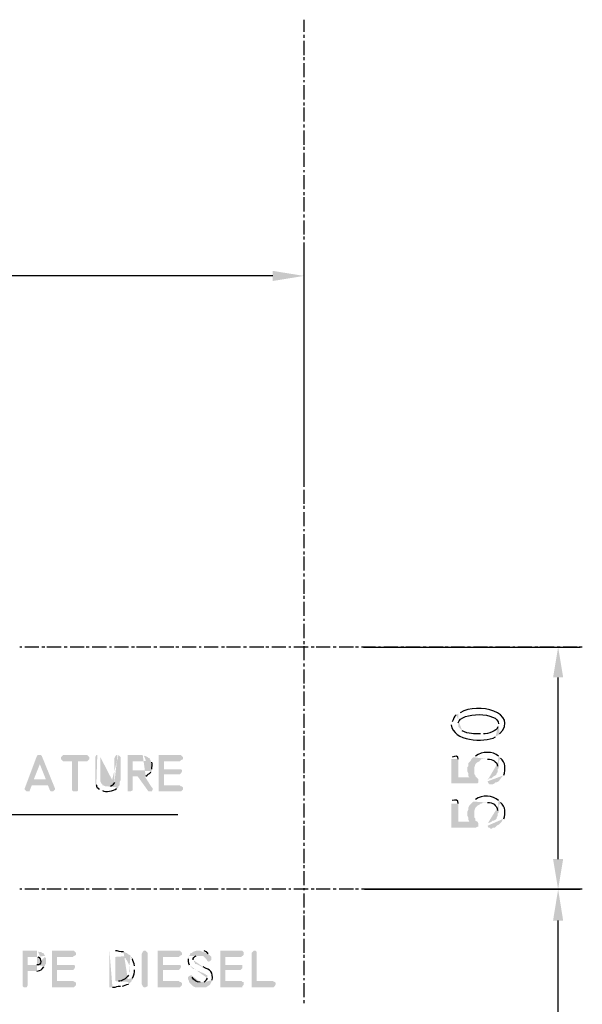
# Model space of a CAD drawing. Units: millimetres. Extents: x -9.3 to 7, y 6.3 to 15.8.
# Drawn here: x -0.1 to 1.2, y 13.6 to 15.8 of the extents above; entities that cross this region are included whole.
import ezdxf

# ---------------------------------------------------------------- set-up
doc = ezdxf.new("R2010")
doc.units = ezdxf.units.MM
doc.layers.add('PDF_Geometry', color=7, linetype='Continuous')
doc.layers.add('PDF_Solid Fills', color=7, linetype='Continuous')

msp = doc.modelspace()

# ---------------------------------------------------------------- hatches: boundary and pattern name
at = {"layer": 'PDF_Solid Fills', "transparency": 33554559}
h = msp.add_hatch(color=256, dxfattribs=at)
h.paths.add_polyline_path([(0.9199, 14.2486), (0.9199, 14.2257), (0.9199, 14.228)], flags=0)
h.paths.add_polyline_path([(1.0113, 14.2257), (1.0113, 14.2006), (1.0135, 14.2029)], flags=0)
h.paths.add_polyline_path([(0.9244, 14.2509), (0.9222, 14.2509)], flags=0)
h = msp.add_hatch(color=256, dxfattribs=at)
h.paths.add_polyline_path([(0.9039, 14.2257), (0.9039, 14.2235)], flags=0)
h.paths.add_polyline_path([(1.0044, 14.196), (1.0067, 14.1983), (1.0067, 14.1983), (1.0113, 14.2006), (1.0113, 14.2257), (1.0113, 14.2212), (1.009, 14.2189)], flags=0)
h.paths.add_polyline_path([(0.977, 14.2029), (0.9724, 14.2029), (0.9701, 14.2029)], flags=0)
h.paths.add_polyline_path([(0.929, 14.2097), (0.9267, 14.212), (0.9244, 14.2143), (0.9222, 14.2166), (0.9199, 14.2189), (0.9199, 14.2212), (0.9199, 14.2257), (0.9199, 14.2486), (0.9153, 14.2463)], flags=0)
h.paths.add_polyline_path([(0.9062, 14.2303), (0.9039, 14.228)], flags=0)
for points in [[(-0.0283, 14.1549), (-0.0306, 14.1549), (-0.0329, 14.1549), (-0.0351, 14.1526), (-0.0626, 14.0795), (-0.0626, 14.0772), (-0.058, 14.0727), (-0.0557, 14.0727), (-0.0534, 14.0727), (-0.0511, 14.0727), (-0.0511, 14.075), (-0.0466, 14.0864), (-0.01, 14.0864), (-0.042, 14.1001), (-0.0283, 14.1344), (-0.0237, 14.1526), (-0.0237, 14.1526), (-0.026, 14.1549)], [(-0.0237, 14.1526), (-0.0283, 14.1344), (-0.0146, 14.1001), (-0.042, 14.1001), (-0.01, 14.0864), (-0.0054, 14.075), (-0.0054, 14.075), (-0.0032, 14.0727), (-0.0009, 14.0727), (0.0014, 14.0727), (0.0037, 14.075), (0.006, 14.0772), (0.006, 14.0795)], [(0.0768, 14.1549), (0.0243, 14.1549), (0.022, 14.1526), (0.0197, 14.1503), (0.0197, 14.1458), (0.022, 14.1435), (0.0243, 14.1412), (0.0448, 14.1412), (0.0448, 14.075), (0.0471, 14.0727), (0.0494, 14.0727), (0.054, 14.0727), (0.0563, 14.0727), (0.0585, 14.075), (0.0585, 14.1412), (0.0791, 14.1412), (0.0814, 14.1435), (0.0837, 14.1458), (0.0837, 14.1503), (0.0791, 14.1549)], [(0.2893, 14.1549), (0.2413, 14.1549), (0.2413, 14.0727), (0.2916, 14.0727), (0.2961, 14.0772), (0.2961, 14.0818), (0.2939, 14.0841), (0.2916, 14.0841), (0.2893, 14.0864), (0.2527, 14.0864), (0.2527, 14.1115), (0.2893, 14.1115), (0.2916, 14.1138), (0.2939, 14.1184), (0.2939, 14.1206), (0.2916, 14.1229), (0.2893, 14.1229), (0.2527, 14.1229), (0.2527, 14.1412), (0.2893, 14.1412), (0.2916, 14.1435), (0.2961, 14.1458), (0.2961, 14.1503), (0.2939, 14.1526), (0.2916, 14.1549)], [(0.9404, 14.1229), (0.9404, 14.1184), (0.9427, 14.1138), (0.9427, 14.1115), (0.9427, 14.1069), (0.945, 14.1047), (0.945, 14.1389), (0.9427, 14.1366), (0.9427, 14.1321), (0.9427, 14.1298), (0.9404, 14.1275)], [(0.2093, 14.1069), (0.1933, 14.1069), (0.2162, 14.075), (0.2185, 14.0727), (0.223, 14.0727), (0.2253, 14.0727), (0.2276, 14.0772), (0.2276, 14.0795), (0.2253, 14.0818)], [(0.9404, 14.0247), (0.9404, 14.0178), (0.9427, 14.0133), (0.9427, 14.011), (0.9427, 14.0087), (0.945, 14.0041), (0.945, 14.0407), (0.9427, 14.0361), (0.9427, 14.0338), (0.9427, 14.0315), (0.9404, 14.027)], [(0.0471, 13.7117), (-0.0009, 13.7117), (-0.0009, 13.6294), (0.0494, 13.6294), (0.054, 13.634), (0.054, 13.6386), (0.0517, 13.6409), (0.0471, 13.6431), (0.0106, 13.6431), (0.0106, 13.6683), (0.0471, 13.6683), (0.0494, 13.6706), (0.0517, 13.6751), (0.0517, 13.6774), (0.0494, 13.6797), (0.0471, 13.6797), (0.0106, 13.6797), (0.0106, 13.698), (0.0471, 13.698), (0.0494, 13.7003), (0.054, 13.7025), (0.054, 13.7071), (0.0517, 13.7094), (0.0494, 13.7117)], [(0.2162, 13.6363), (0.2162, 13.6317), (0.2116, 13.6294), (0.2093, 13.6294), (0.207, 13.6294), (0.2048, 13.6317), (0.2025, 13.6363), (0.2025, 13.7048), (0.2048, 13.7094), (0.207, 13.7117), (0.2116, 13.7117), (0.2162, 13.7071)], [(0.287, 13.7117), (0.239, 13.7117), (0.239, 13.6294), (0.2893, 13.6294), (0.2939, 13.634), (0.2939, 13.6386), (0.2916, 13.6409), (0.2893, 13.6409), (0.287, 13.6431), (0.2505, 13.6431), (0.2505, 13.6683), (0.287, 13.6683), (0.2893, 13.6706), (0.2916, 13.6751), (0.2916, 13.6774), (0.2893, 13.6797), (0.287, 13.6797), (0.2505, 13.6797), (0.2505, 13.698), (0.287, 13.698), (0.2893, 13.7003), (0.2939, 13.7025), (0.2939, 13.7071), (0.2916, 13.7094), (0.2893, 13.7117)], [(0.335, 13.7117), (0.3258, 13.7117), (0.319, 13.7094), (0.3167, 13.7071), (0.3144, 13.7071), (0.3121, 13.7048), (0.3121, 13.7025), (0.3099, 13.7003), (0.3373, 13.7003), (0.3418, 13.7003), (0.3441, 13.698), (0.3487, 13.6934), (0.351, 13.6888), (0.351, 13.6888), (0.3555, 13.6866), (0.3555, 13.6888), (0.3578, 13.6888), (0.3601, 13.6911), (0.3601, 13.6934), (0.3601, 13.6957), (0.3601, 13.698), (0.3578, 13.7003), (0.3555, 13.7025), (0.3533, 13.7048)], [(0.4287, 13.7117), (0.3807, 13.7117), (0.3807, 13.6294), (0.4309, 13.6294), (0.4309, 13.6317), (0.4332, 13.634), (0.4332, 13.6386), (0.4332, 13.6409), (0.4309, 13.6409), (0.4287, 13.6431), (0.3921, 13.6431), (0.3921, 13.6683), (0.4264, 13.6683), (0.4287, 13.6706), (0.4309, 13.6728), (0.4309, 13.6751), (0.4309, 13.6774), (0.4309, 13.6797), (0.4287, 13.6797), (0.3921, 13.6797), (0.3921, 13.698), (0.4287, 13.698), (0.4287, 13.7003), (0.4309, 13.7003), (0.4332, 13.7025), (0.4332, 13.7071), (0.4332, 13.7094), (0.4309, 13.7117)], [(0.4584, 13.7117), (0.4561, 13.7117), (0.4538, 13.7094), (0.4515, 13.7071), (0.4515, 13.6294), (0.5018, 13.6294), (0.5041, 13.6317), (0.5063, 13.6363), (0.5063, 13.6386), (0.5041, 13.6409), (0.4995, 13.6431), (0.4629, 13.6431), (0.4629, 13.7071), (0.4629, 13.7094), (0.4606, 13.7117)]]:
    msp.add_hatch(color=256, dxfattribs=at).paths.add_polyline_path(points)
h = msp.add_hatch(color=256, dxfattribs=at)
h.paths.add_polyline_path([(0.1019, 14.1549), (0.0997, 14.1549), (0.0974, 14.1503), (0.0974, 14.0955), (0.0974, 14.0909), (0.0997, 14.0887)], flags=0)
h.paths.add_polyline_path([(0.1065, 14.0772), (0.1088, 14.0772), (0.1111, 14.075), (0.1134, 14.075)], flags=0)
h.paths.add_polyline_path([(0.1454, 14.0795), (0.1476, 14.0795), (0.1499, 14.0818), (0.1248, 14.0841), (0.1225, 14.0841), (0.1202, 14.0841), (0.1157, 14.0864), (0.1134, 14.0864), (0.1134, 14.0887), (0.1111, 14.0909), (0.1088, 14.0955), (0.1088, 14.1503), (0.1065, 14.1549)], flags=0)
h = msp.add_hatch(color=256, dxfattribs=at)
h.paths.add_polyline_path([(0.1476, 14.1549), (0.1454, 14.1549), (0.1431, 14.1526), (0.1408, 14.1481), (0.1408, 14.0955), (0.1408, 14.0932)], flags=0)
h.paths.add_polyline_path([(0.1316, 14.0841), (0.1294, 14.0841), (0.1248, 14.0841), (0.1499, 14.0818), (0.1499, 14.0841), (0.1522, 14.0864), (0.1522, 14.0887), (0.1522, 14.0909), (0.1522, 14.0932), (0.1545, 14.0978), (0.1545, 14.1503), (0.1522, 14.1526), (0.1499, 14.1549)], flags=0)
h = msp.add_hatch(color=256, dxfattribs=at)
h.paths.add_polyline_path([(0.2048, 14.1549), (0.1705, 14.1549), (0.1705, 14.075), (0.1705, 14.0727), (0.1728, 14.0727), (0.1773, 14.0727), (0.1819, 14.075), (0.1819, 14.1069), (0.2093, 14.1069), (0.207, 14.1069), (0.2116, 14.1069)], flags=0)
h.paths.add_polyline_path([(0.223, 14.1161), (0.2253, 14.1184), (0.1819, 14.1206), (0.1819, 14.1412), (0.2048, 14.1412), (0.223, 14.1435), (0.2208, 14.1458), (0.2208, 14.1481), (0.2185, 14.1481), (0.2162, 14.1503), (0.2116, 14.1526), (0.2093, 14.1526), (0.207, 14.1549)], flags=0)
h = msp.add_hatch(color=256, dxfattribs=at)
h.paths.add_polyline_path([(0.223, 14.1435), (0.2048, 14.1412), (0.207, 14.1412), (0.2093, 14.1412), (0.2116, 14.1389), (0.2116, 14.1389), (0.2139, 14.1366), (0.2139, 14.1344), (0.2162, 14.1298), (0.2162, 14.1298), (0.2139, 14.1275), (0.2139, 14.1229), (0.2093, 14.1206), (0.1819, 14.1206), (0.2253, 14.1184), (0.2253, 14.1229)], flags=0)
h.paths.add_polyline_path([(0.2253, 14.1389), (0.2253, 14.1412)], flags=0)
h = msp.add_hatch(color=256, dxfattribs=at)
h.paths.add_polyline_path([(0.9039, 14.1458), (0.9039, 14.0909), (0.9587, 14.0909), (0.9633, 14.0909), (0.9656, 14.0932), (0.9656, 14.0955), (0.9656, 14.0955), (0.9656, 14.1001), (0.9633, 14.1024), (0.9587, 14.1069), (0.9587, 14.1092), (0.9564, 14.1115), (0.9564, 14.1161), (0.9564, 14.1206), (0.9564, 14.1229), (0.9541, 14.1503), (0.9496, 14.1458), (0.9473, 14.1412), (0.945, 14.1389), (0.945, 14.1047), (0.9199, 14.1047), (0.9199, 14.1458)], flags=0)
h.paths.add_polyline_path([(0.9062, 14.1503), (0.9062, 14.1481)], flags=0)
h = msp.add_hatch(color=256, dxfattribs=at)
h.paths.add_polyline_path([(0.9541, 14.1503), (0.9564, 14.1229), (0.9564, 14.1252), (0.9564, 14.1275), (0.9587, 14.1344), (0.9633, 14.1389), (0.9679, 14.1412), (0.9701, 14.1435), (0.9724, 14.1458), (0.977, 14.1458), (0.9861, 14.1458)], flags=0)
h.paths.add_polyline_path([(1.009, 14.1298), (1.0113, 14.1252), (1.0113, 14.1252), (1.0113, 14.1526)], flags=0)
h.paths.add_polyline_path([(0.9587, 14.1526), (0.9564, 14.1526)], flags=0)
h = msp.add_hatch(color=256, dxfattribs=at)
h.paths.add_polyline_path([(0.9861, 14.0955), (0.9884, 14.0909), (0.9907, 14.0887), (0.993, 14.0887), (0.9953, 14.0887), (0.9976, 14.0887), (1.0021, 14.0909), (1.0044, 14.0932), (1.0067, 14.0932), (1.0113, 14.0955), (1.0181, 14.1047), (1.0204, 14.1069), (1.0227, 14.1092)], flags=0)
h.paths.add_polyline_path([(1.0158, 14.1481), (1.0135, 14.1503), (1.0113, 14.1526), (1.0113, 14.1252), (1.009, 14.1229), (1.009, 14.1184), (1.009, 14.1161), (1.0067, 14.1138), (1.0067, 14.1115), (1.0044, 14.1092), (0.9998, 14.1069), (0.9976, 14.1047), (0.9953, 14.1024), (0.9907, 14.1024), (0.9884, 14.1001), (0.9861, 14.0978)], flags=0)
h = msp.add_hatch(color=256, dxfattribs=at)
h.paths.add_polyline_path([(0.9039, 14.0453), (0.9039, 13.9904), (0.9587, 13.9904), (0.9633, 13.9927), (0.9656, 13.9927), (0.9656, 13.9973), (0.9656, 13.9973), (0.9656, 13.9996), (0.9633, 14.0041), (0.9587, 14.0064), (0.9587, 14.011), (0.9564, 14.0133), (0.9564, 14.0155), (0.9564, 14.0201), (0.9564, 14.0247), (0.9541, 14.0498), (0.9496, 14.0453), (0.9473, 14.043), (0.945, 14.0407), (0.945, 14.0041), (0.9199, 14.0041), (0.9199, 14.0453)], flags=0)
h.paths.add_polyline_path([(0.9062, 14.0521), (0.9062, 14.0498)], flags=0)
h = msp.add_hatch(color=256, dxfattribs=at)
h.paths.add_polyline_path([(0.9541, 14.0498), (0.9564, 14.0247), (0.9564, 14.027), (0.9564, 14.0293), (0.9587, 14.0361), (0.9633, 14.0407), (0.9679, 14.043), (0.9701, 14.0453), (0.9724, 14.0453), (0.977, 14.0475), (0.9861, 14.0475)], flags=0)
h.paths.add_polyline_path([(1.009, 14.0293), (1.0113, 14.027), (1.0113, 14.0247), (1.0113, 14.0521)], flags=0)
h.paths.add_polyline_path([(0.9587, 14.0544), (0.9564, 14.0521)], flags=0)
h = msp.add_hatch(color=256, dxfattribs=at)
h.paths.add_polyline_path([(0.9861, 13.995), (0.9884, 13.9904), (0.9907, 13.9904), (0.993, 13.9881), (0.9953, 13.9881), (0.9976, 13.9904), (1.0021, 13.9904), (1.0044, 13.9927), (1.0067, 13.995), (1.0113, 13.9973), (1.0181, 14.0041), (1.0204, 14.0087), (1.0227, 14.011)], flags=0)
h.paths.add_polyline_path([(1.0158, 14.0475), (1.0135, 14.0521), (1.0113, 14.0521), (1.0113, 14.0247), (1.009, 14.0224), (1.009, 14.0201), (1.009, 14.0178), (1.0067, 14.0133), (1.0067, 14.011), (1.0044, 14.0087), (0.9998, 14.0064), (0.9976, 14.0064), (0.9953, 14.0041), (0.9907, 14.0018), (0.9884, 14.0018), (0.9861, 13.9996)], flags=0)
h = msp.add_hatch(color=256, dxfattribs=at)
h.paths.add_polyline_path([(-0.0351, 13.7117), (-0.0671, 13.7117), (-0.0671, 13.6317), (-0.0648, 13.6294), (-0.0648, 13.6294), (-0.0603, 13.6294), (-0.058, 13.6294), (-0.0557, 13.634), (-0.0557, 13.666), (-0.0351, 13.666)], flags=0)
h.paths.add_polyline_path([(-0.0191, 13.6751), (-0.0169, 13.6774), (-0.0557, 13.6797), (-0.0557, 13.698), (-0.0351, 13.698), (-0.0169, 13.7003), (-0.0191, 13.7048), (-0.0214, 13.7071), (-0.0237, 13.7071), (-0.026, 13.7094), (-0.0283, 13.7094), (-0.0306, 13.7094), (-0.0329, 13.7117)], flags=0)
h = msp.add_hatch(color=256, dxfattribs=at)
h.paths.add_polyline_path([(-0.0169, 13.7003), (-0.0351, 13.698), (-0.0329, 13.698)], flags=0)
h.paths.add_polyline_path([(-0.0351, 13.6797), (-0.0557, 13.6797), (-0.0169, 13.6774), (-0.0169, 13.6797), (-0.0146, 13.682), (-0.0146, 13.6957), (-0.0169, 13.698)], flags=0)
h = msp.add_hatch(color=256, dxfattribs=at)
h.paths.add_polyline_path([(0.1294, 13.7117), (0.1294, 13.6294), (0.1362, 13.6294)], flags=0)
h.paths.add_polyline_path([(0.1545, 13.6317), (0.1568, 13.6317), (0.1591, 13.6317)], flags=0)
h.paths.add_polyline_path([(0.1728, 13.6363), (0.1751, 13.6386), (0.1773, 13.6409), (0.1431, 13.6431), (0.1431, 13.698), (0.1773, 13.7003), (0.1751, 13.7025), (0.1705, 13.7048), (0.1682, 13.7071), (0.1659, 13.7071), (0.1659, 13.7071), (0.1636, 13.7094), (0.1613, 13.7094)], flags=0)
h.paths.add_polyline_path([(0.1431, 13.7117), (0.1339, 13.7117)], flags=0)
h = msp.add_hatch(color=256, dxfattribs=at)
h.paths.add_polyline_path([(0.1773, 13.7003), (0.1431, 13.698), (0.1545, 13.698), (0.1568, 13.698), (0.1613, 13.698), (0.1613, 13.6957), (0.1636, 13.6957), (0.1659, 13.6957), (0.1659, 13.6934), (0.1682, 13.6911), (0.1728, 13.682), (0.1751, 13.6797), (0.1751, 13.6637), (0.1728, 13.6614), (0.1728, 13.6591), (0.1728, 13.6568)], flags=0)
h.paths.add_polyline_path([(0.1499, 13.6431), (0.1431, 13.6431), (0.1773, 13.6409), (0.1796, 13.6431), (0.1796, 13.6454), (0.1819, 13.6454), (0.1819, 13.6477), (0.1819, 13.65)], flags=0)
h.paths.add_polyline_path([(0.1865, 13.6683), (0.1865, 13.6774)], flags=0)
h = msp.add_hatch(color=256, dxfattribs=at)
h.paths.add_polyline_path([(0.3099, 13.7003), (0.3076, 13.6957), (0.3076, 13.6934)], flags=0)
h.paths.add_polyline_path([(0.3099, 13.6797), (0.3121, 13.6774), (0.3144, 13.6751), (0.3167, 13.6728), (0.319, 13.6706), (0.3213, 13.6706), (0.3236, 13.6706), (0.3258, 13.6683), (0.3281, 13.666), (0.3327, 13.666), (0.335, 13.6637), (0.3418, 13.6614), (0.3464, 13.6591), (0.3487, 13.6568), (0.351, 13.6568), (0.351, 13.6546), (0.351, 13.65)], flags=0)
h.paths.add_polyline_path([(0.3441, 13.6409), (0.3418, 13.6409), (0.3373, 13.6409), (0.335, 13.6409), (0.3601, 13.6409), (0.3624, 13.6454)], flags=0)
h.paths.add_polyline_path([(0.3418, 13.6751), (0.3396, 13.6751), (0.335, 13.6774), (0.3304, 13.6797), (0.3304, 13.6797), (0.3258, 13.682), (0.3236, 13.682), (0.3236, 13.6843), (0.3213, 13.6866), (0.3213, 13.6888), (0.319, 13.6911)], flags=0)
h = msp.add_hatch(color=256, dxfattribs=at)
h.paths.add_polyline_path([(0.3144, 13.6568), (0.3099, 13.6546), (0.3076, 13.6523), (0.3076, 13.6477), (0.3099, 13.6431), (0.3099, 13.6409), (0.3121, 13.6386), (0.3144, 13.6363), (0.3167, 13.634), (0.319, 13.6317), (0.3236, 13.6294), (0.3258, 13.6294), (0.3281, 13.6294), (0.3418, 13.6294), (0.3441, 13.6294), (0.3487, 13.6294), (0.3555, 13.634), (0.3555, 13.634), (0.3578, 13.6363), (0.3601, 13.6409), (0.335, 13.6409)], flags=0)
h.paths.add_polyline_path([(0.3167, 13.6523), (0.3167, 13.6546)], flags=0)

# ---------------------------------------------------------------- linework, layer by layer
at = {"layer": 'PDF_Geometry', "lineweight": 25}
for points in [[(0.5703, 15.7931), (0.5703, 15.8205)], [(0.5703, 15.7793), (0.5703, 15.7862)], [(0.5703, 15.7405), (0.5703, 15.7725)], [(0.5703, 15.7291), (0.5703, 15.7359)], [(0.5703, 15.6902), (0.5703, 15.7222)], [(0.5703, 15.6788), (0.5703, 15.6834)], [(0.5703, 15.64), (0.5703, 15.672)], [(0.5703, 15.6263), (0.5703, 15.6331)], [(0.5703, 15.5897), (0.5703, 15.6217)], [(0.5703, 15.576), (0.5703, 15.5829)], [(0.5703, 15.5372), (0.5703, 15.5692)], [(0.5703, 15.5257), (0.5703, 15.5326)], [(0.5703, 15.4869), (0.5703, 15.5189)], [(0.5703, 15.4755), (0.5703, 15.48)], [(0.5703, 15.4366), (0.5703, 15.4686)], [(0.5703, 15.4229), (0.5703, 15.4298)], [(0.5703, 15.3864), (0.5703, 15.4184)], [(0.5703, 15.3727), (0.5703, 15.3795)], [(0.5703, 15.3338), (0.5703, 15.3658)], [(0.5703, 15.3224), (0.5703, 15.3293)], [(0.5703, 15.2836), (0.5703, 15.3155)], [(0.5703, 14.7626), (0.5703, 14.7695), (0.5703, 15.2904)], [(0.5703, 15.2721), (0.5703, 15.2767)], [(0.5703, 15.2333), (0.5703, 15.2653)], [(0.4995, 15.2402), (-1.9566, 15.2402)], [(0.5703, 15.2196), (0.5703, 15.2264)], [(0.5703, 15.183), (0.5703, 15.215)], [(0.5703, 15.1693), (0.5703, 15.1762)], [(0.5703, 15.1305), (0.5703, 15.1625)], [(0.5703, 15.1191), (0.5703, 15.1259)], [(0.5703, 15.0802), (0.5703, 15.1122)], [(0.5703, 15.0688), (0.5703, 15.0734)], [(0.5703, 15.03), (0.5703, 15.0619)], [(0.5703, 15.0163), (0.5703, 15.0231)], [(0.5703, 14.9797), (0.5703, 15.0117)], [(0.5703, 14.966), (0.5703, 14.9728)], [(0.5703, 14.9271), (0.5703, 14.9591)], [(0.5703, 14.9157), (0.5703, 14.9226)], [(0.5703, 14.8769), (0.5703, 14.9089)], [(0.5703, 14.8655), (0.5703, 14.87)], [(0.5703, 14.8266), (0.5703, 14.8586)], [(0.5703, 14.8129), (0.5703, 14.8198)], [(0.5703, 14.7764), (0.5703, 14.8083)], [(0.5703, 14.7238), (0.5703, 14.7558)], [(0.5703, 14.7124), (0.5703, 14.7192)], [(0.5703, 14.6735), (0.5703, 14.7055)], [(0.5703, 14.6621), (0.5703, 14.6667)], [(0.5703, 14.6233), (0.5703, 14.6553)], [(0.5703, 14.6096), (0.5703, 14.6164)], [(0.5703, 14.573), (0.5703, 14.605)], [(0.5703, 14.5593), (0.5703, 14.5662)], [(0.5703, 14.5205), (0.5703, 14.5525)], [(0.5703, 14.509), (0.5703, 14.5159)], [(0.5703, 14.4702), (0.5703, 14.5022)], [(0.5703, 14.4588), (0.5703, 14.4634)], [(0.5703, 14.4199), (0.5703, 14.4519)], [(0.5703, 14.4062), (0.5703, 14.4131)], [(-0.0694, 14.3994), (-0.074, 14.3994)], [(-0.0306, 14.3994), (-0.0626, 14.3994)], [(-0.0169, 14.3994), (-0.0237, 14.3994)], [(0.0197, 14.3994), (-0.0123, 14.3994)], [(0.0334, 14.3994), (0.0266, 14.3994)], [(0.0722, 14.3994), (0.0403, 14.3994)], [(0.0837, 14.3994), (0.0768, 14.3994)], [(0.1225, 14.3994), (0.0905, 14.3994)], [(0.1339, 14.3994), (0.1294, 14.3994)], [(0.1728, 14.3994), (0.1408, 14.3994)], [(0.1865, 14.3994), (0.1796, 14.3994)], [(0.223, 14.3994), (0.191, 14.3994)], [(0.2367, 14.3994), (0.2299, 14.3994)], [(0.2756, 14.3994), (0.2436, 14.3994)], [(0.287, 14.3994), (0.2802, 14.3994)], [(0.3258, 14.3994), (0.2939, 14.3994)], [(0.3373, 14.3994), (0.3327, 14.3994)], [(0.3761, 14.3994), (0.3441, 14.3994)], [(0.3898, 14.3994), (0.383, 14.3994)], [(0.4264, 14.3994), (0.3944, 14.3994)], [(0.4401, 14.3994), (0.4332, 14.3994)], [(0.4789, 14.3994), (0.4469, 14.3994)], [(0.4903, 14.3994), (0.4835, 14.3994)], [(0.5292, 14.3994), (0.4972, 14.3994)], [(0.5406, 14.3994), (0.536, 14.3994)], [(0.5795, 14.3994), (0.5475, 14.3994)], [(0.5703, 14.3697), (0.5703, 14.4017)], [(0.5932, 14.3994), (0.5863, 14.3994)], [(0.6297, 14.3994), (0.5977, 14.3994)], [(0.6434, 14.3994), (0.6366, 14.3994)], [(0.6823, 14.3994), (0.6503, 14.3994)], [(0.6937, 14.3994), (0.6868, 14.3994)], [(0.7325, 14.3994), (0.7005, 14.3994)], [(0.7051, 14.3994), (1.1963, 14.3994)], [(0.7439, 14.3994), (0.7394, 14.3994)], [(0.7828, 14.3994), (0.7508, 14.3994)], [(0.7965, 14.3994), (0.7896, 14.3994)], [(0.8331, 14.3994), (0.8011, 14.3994)], [(0.8468, 14.3994), (0.8399, 14.3994)], [(0.8856, 14.3994), (0.8536, 14.3994)], [(0.897, 14.3994), (0.8902, 14.3994)], [(0.9336, 14.3994), (0.9039, 14.3994)], [(0.9473, 14.3994), (0.9404, 14.3994)], [(0.9861, 14.3994), (0.9541, 14.3994)], [(0.9976, 14.3994), (0.9907, 14.3994)], [(1.0364, 14.3994), (1.0044, 14.3994)], [(1.0478, 14.3994), (1.0432, 14.3994)], [(1.0867, 14.3994), (1.0547, 14.3994)], [(1.1004, 14.3994), (1.0935, 14.3994)], [(1.1369, 14.3994), (1.1049, 14.3994)], [(1.1506, 14.3994), (1.1438, 14.3994)], [(1.1895, 14.3994), (1.1575, 14.3994)], [(1.2009, 14.3994), (1.194, 14.3994)], [(0.5703, 14.356), (0.5703, 14.3628)], [(0.5703, 14.3171), (0.5703, 14.3491)], [(1.1461, 13.9196), (1.1461, 14.3308)], [(0.5703, 14.3057), (0.5703, 14.3126)], [(0.5703, 14.2669), (0.5703, 14.2989)], [(0.5703, 14.2554), (0.5703, 14.26)], [(0.5703, 14.2166), (0.5703, 14.2486)], [(0.5703, 14.2029), (0.5703, 14.2097)], [(0.5703, 14.1663), (0.5703, 14.1983)], [(0.5703, 14.1526), (0.5703, 14.1595)], [(0.5703, 14.1138), (0.5703, 14.1458)], [(0.5703, 14.1024), (0.5703, 14.1092)], [(0.5703, 14.0635), (0.5703, 14.0955)], [(0.5703, 14.0521), (0.5703, 14.0567)], [(0.5703, 14.0133), (0.5703, 14.0453)], [(-1.2278, 14.0201), (0.2847, 14.0201)], [(0.5703, 13.9996), (0.5703, 14.0064)], [(0.5703, 13.963), (0.5703, 13.995)], [(0.5703, 13.9493), (0.5703, 13.9561)], [(0.5703, 13.9105), (0.5703, 13.9424)], [(0.5703, 13.899), (0.5703, 13.9059)], [(0.5703, 13.8602), (0.5703, 13.8922)], [(-0.0694, 13.851), (-0.074, 13.851)], [(-0.0306, 13.851), (-0.0626, 13.851)], [(-0.0169, 13.851), (-0.0237, 13.851)], [(0.0197, 13.851), (-0.0123, 13.851)], [(0.0334, 13.851), (0.0266, 13.851)], [(0.0722, 13.851), (0.0403, 13.851)], [(0.0837, 13.851), (0.0768, 13.851)], [(0.1225, 13.851), (0.0905, 13.851)], [(0.1339, 13.851), (0.1294, 13.851)], [(0.1728, 13.851), (0.1408, 13.851)], [(0.1865, 13.851), (0.1796, 13.851)], [(0.223, 13.851), (0.191, 13.851)], [(0.2367, 13.851), (0.2299, 13.851)], [(0.2756, 13.851), (0.2436, 13.851)], [(0.287, 13.851), (0.2802, 13.851)], [(0.3258, 13.851), (0.2939, 13.851)], [(0.3373, 13.851), (0.3327, 13.851)], [(0.3761, 13.851), (0.3441, 13.851)], [(0.3898, 13.851), (0.383, 13.851)], [(0.4264, 13.851), (0.3944, 13.851)], [(0.4401, 13.851), (0.4332, 13.851)], [(0.4789, 13.851), (0.4469, 13.851)], [(0.4903, 13.851), (0.4835, 13.851)], [(0.5292, 13.851), (0.4972, 13.851)], [(0.5406, 13.851), (0.536, 13.851)], [(0.5795, 13.851), (0.5475, 13.851)], [(0.5703, 13.8488), (0.5703, 13.8533)], [(0.5932, 13.851), (0.5863, 13.851)], [(0.6297, 13.851), (0.5977, 13.851)], [(0.6434, 13.851), (0.6366, 13.851)], [(0.6823, 13.851), (0.6503, 13.851)], [(0.6937, 13.851), (0.6868, 13.851)], [(0.7325, 13.851), (0.7005, 13.851)], [(0.7074, 13.851), (1.1963, 13.851), (0.7051, 13.851)], [(0.7439, 13.851), (0.7394, 13.851)], [(0.7828, 13.851), (0.7508, 13.851)], [(0.7965, 13.851), (0.7896, 13.851)], [(0.8331, 13.851), (0.8011, 13.851)], [(0.8468, 13.851), (0.8399, 13.851)], [(0.8833, 13.851), (0.8513, 13.851)], [(0.897, 13.851), (0.8902, 13.851)], [(0.9336, 13.851), (0.9016, 13.851)], [(0.9473, 13.851), (0.9404, 13.851)], [(0.9861, 13.851), (0.9541, 13.851)], [(0.9976, 13.851), (0.9907, 13.851)], [(1.0364, 13.851), (1.0044, 13.851)], [(1.0478, 13.851), (1.0432, 13.851)], [(1.0867, 13.851), (1.0547, 13.851)], [(1.1004, 13.851), (1.0935, 13.851)], [(1.1369, 13.851), (1.1049, 13.851)], [(1.1506, 13.851), (1.1438, 13.851)], [(1.1895, 13.851), (1.1575, 13.851)], [(1.2009, 13.851), (1.194, 13.851)], [(0.5703, 13.8099), (0.5703, 13.8419)], [(0.5703, 13.7962), (0.5703, 13.8031)], [(0.5703, 13.7597), (0.5703, 13.7916)], [(1.1461, 11.7491), (1.1461, 13.7802)], [(0.5703, 13.746), (0.5703, 13.7528)], [(0.5703, 13.7071), (0.5703, 13.7391)], [(0.5703, 13.6957), (0.5703, 13.7025)], [(0.5703, 13.6568), (0.5703, 13.6888)], [(0.5703, 13.6454), (0.5703, 13.65)], [(0.5703, 13.6066), (0.5703, 13.6386)], [(0.5703, 13.5929), (0.5703, 13.5997)]]:
    msp.add_lwpolyline(points, dxfattribs=at)
for points in [[(1.0135, 14.2029), (1.0592, 14.2509), (0.9633, 14.276), (0.9244, 14.2509)], [(0.9199, 14.228), (0.9244, 14.2532), (1.0113, 14.2532), (1.0113, 14.2257)], [(0.9153, 14.2463), (0.9107, 14.2417), (0.9084, 14.2372), (0.9062, 14.2303)], [(0.9039, 14.2235), (0.9084, 14.1869), (0.977, 14.1823), (1.0044, 14.196)], [(0.9701, 14.2029), (0.9564, 14.2029), (0.9427, 14.2029), (0.929, 14.2097)], [(1.009, 14.2189), (1.009, 14.2097), (0.9861, 14.2029), (0.977, 14.2029)], [(1.0113, 14.1526), (0.9976, 14.1641), (0.9747, 14.1641), (0.9587, 14.1526)], [(0.2253, 14.1229), (0.2253, 14.1275), (0.2276, 14.1344), (0.2253, 14.1389)], [(0.9199, 14.1458), (0.9199, 14.1549), (0.913, 14.1526), (0.9062, 14.1503)], [(0.9861, 14.1458), (0.9976, 14.1458), (1.0067, 14.1412), (1.009, 14.1298)], [(1.0227, 14.1092), (1.0273, 14.1229), (1.0273, 14.1389), (1.0158, 14.1481)], [(0.2116, 14.1069), (0.2162, 14.1115), (0.2185, 14.1115), (0.223, 14.1161)], [(0.1408, 14.0932), (0.1362, 14.0864), (0.1385, 14.0887), (0.1316, 14.0841)], [(0.0997, 14.0887), (0.1019, 14.0795), (0.0974, 14.0864), (0.1065, 14.0772)], [(0.1134, 14.075), (0.1202, 14.0704), (0.1385, 14.0727), (0.1454, 14.0795)], [(0.9199, 14.0453), (0.9199, 14.0544), (0.913, 14.0544), (0.9062, 14.0521)], [(1.0113, 14.0521), (0.9976, 14.0635), (0.9747, 14.0658), (0.9587, 14.0544)], [(0.9861, 14.0475), (0.9976, 14.0475), (1.0067, 14.043), (1.009, 14.0293)], [(1.0227, 14.011), (1.0273, 14.0224), (1.0273, 14.0384), (1.0158, 14.0475)], [(-0.0329, 13.698), (-0.0237, 13.6957), (-0.0237, 13.6774), (-0.0351, 13.6797)], [(0.1613, 13.7094), (0.1545, 13.7094), (0.1476, 13.7117), (0.1431, 13.7117)], [(0.1865, 13.6774), (0.1865, 13.6843), (0.1819, 13.6888), (0.1819, 13.6934)], [(0.3076, 13.6934), (0.3076, 13.6911), (0.3076, 13.6843), (0.3099, 13.6797)], [(0.319, 13.6911), (0.319, 13.6957), (0.3213, 13.698), (0.3258, 13.7003)], [(0.3533, 13.7048), (0.3464, 13.7117), (0.3533, 13.7071), (0.3441, 13.7117)], [(-0.0351, 13.666), (-0.0237, 13.6683), (-0.026, 13.6683), (-0.0191, 13.6751)], [(0.3624, 13.6454), (0.3647, 13.6637), (0.3578, 13.6683), (0.3418, 13.6751)], [(0.1728, 13.6568), (0.1659, 13.6477), (0.1591, 13.6431), (0.1499, 13.6431)], [(0.1819, 13.65), (0.1842, 13.6568), (0.1865, 13.6637), (0.1865, 13.6683)], [(0.335, 13.6409), (0.3258, 13.6409), (0.3213, 13.6454), (0.3167, 13.6523)], [(0.351, 13.65), (0.3464, 13.6431), (0.3487, 13.6454), (0.3441, 13.6409)], [(0.1362, 13.6294), (0.1476, 13.6294), (0.1454, 13.6317), (0.1545, 13.6317)], [(0.1591, 13.6317), (0.1613, 13.6317), (0.1682, 13.6363), (0.1728, 13.6363)]]:
    msp.add_open_spline(points, degree=3, dxfattribs=at)
at = {"layer": 'PDF_Solid Fills', "transparency": 33554559}
for points in [[(0.4995, 15.2516), (0.4995, 15.2287), (0.5703, 15.2402)], [(1.1346, 14.3308), (1.1575, 14.3308), (1.1461, 14.3994)], [(1.1346, 13.9196), (1.1575, 13.9196), (1.1461, 13.851)], [(1.1346, 13.7802), (1.1575, 13.7802), (1.1461, 13.851)], [(0.1819, 13.6934), (0.1796, 13.6957), (0.1796, 13.698)], [(0.3258, 13.7003), (0.3304, 13.7003), (0.335, 13.7003)], [(0.3441, 13.7117), (0.3418, 13.7117), (0.3396, 13.7117)]]:
    msp.add_solid(points, dxfattribs=at)

doc.saveas('drawing.dxf')
